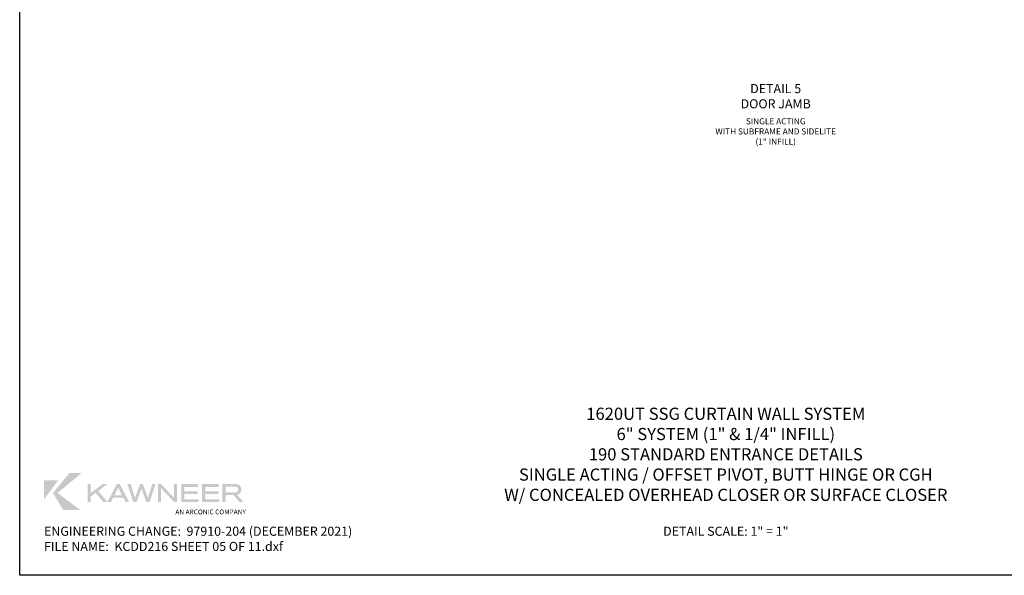
# Model space of a CAD drawing. Units: inches. Extents: x 0 to 184, y 0 to 115.
# Drawn here: x 0 to 41, y 0 to 23 of the extents above; entities that cross this region are included whole.
import ezdxf

# ---------------------------------------------------------------- set-up
doc = ezdxf.new("R2010")
doc.units = ezdxf.units.IN
doc.header["$MEASUREMENT"] = 0
doc.layers.get('0').update_dxf_attribs({"color": 4})
for name, color, linetype in [('FORMAT', 7, 'Continuous'), ('Kawneer Logo-English', 7, 'Continuous'), ('TEXT', 3, 'Continuous')]:
    doc.layers.add(name, color=color, linetype=linetype)
doc.styles.get("Standard").update_dxf_attribs({"font": 'arial.ttf'})

# ---------------------------------------------------------------- blocks, each defined once
blk = doc.blocks.new('Kawneer Logo English')
at = {"layer": 'Kawneer Logo-English'}
for points in [[(0.2706, 0.0336), (0.2688, 0.035), (0.2633, 0.0391), (0.255, 0.0454), (0.2442, 0.0536), (0.2314, 0.0633), (0.2173, 0.0741), (0.202, 0.0857), (0.1863, 0.0976), (0.1706, 0.1096), (0.1553, 0.1211), (0.1411, 0.132), (0.1285, 0.1417), (0.1176, 0.15), (0.1094, 0.1563), (0.1041, 0.1604), (0.1023, 0.1619), (0.1044, 0.1637), (0.1101, 0.1683), (0.1189, 0.1757), (0.1304, 0.1851), (0.1439, 0.1963), (0.159, 0.2087), (0.1751, 0.2221), (0.1917, 0.2359), (0.2083, 0.2496), (0.2244, 0.2628), (0.2395, 0.2753), (0.253, 0.2864), (0.2644, 0.2959), (0.2731, 0.3031), (0.2788, 0.3078), (0.2808, 0.3095), (0.2799, 0.3095), (0.277, 0.3096), (0.2725, 0.3096), (0.2666, 0.3096), (0.2597, 0.3096), (0.252, 0.3096), (0.2438, 0.3096), (0.2352, 0.3096), (0.2267, 0.3096), (0.2184, 0.3095), (0.2106, 0.3095), (0.2037, 0.3095), (0.1979, 0.3095), (0.1933, 0.3095), (0.1904, 0.3095), (0.1894, 0.3095), (0.188, 0.3078), (0.1841, 0.303), (0.1781, 0.2958), (0.1702, 0.2862), (0.161, 0.2751), (0.1507, 0.2625), (0.1396, 0.2491), (0.1283, 0.2352), (0.1169, 0.2214), (0.1059, 0.208), (0.0955, 0.1955), (0.0863, 0.1843), (0.0785, 0.1748), (0.0724, 0.1675), (0.0686, 0.1627), (0.0672, 0.1612), (0.068, 0.1597), (0.0704, 0.1556), (0.0743, 0.1493), (0.0791, 0.1412), (0.0849, 0.1315), (0.0913, 0.1208), (0.0982, 0.1092), (0.1053, 0.0973), (0.1124, 0.0855), (0.1193, 0.0739), (0.1257, 0.0632), (0.1315, 0.0535), (0.1364, 0.0454), (0.1402, 0.0391), (0.1426, 0.035), (0.1435, 0.0336)], [(0.0002, 0.2564), (0, 0.1137), (0.0012, 0.1153), (0.0046, 0.1197), (0.0099, 0.1268), (0.0167, 0.136), (0.0248, 0.1468), (0.0339, 0.1588), (0.0435, 0.1717), (0.0535, 0.185), (0.0634, 0.1984), (0.073, 0.2112), (0.0821, 0.2234), (0.0902, 0.2342), (0.097, 0.2433), (0.1022, 0.2503), (0.1057, 0.2549), (0.1069, 0.2565)], [(0.8092, 0.2278), (0.7789, 0.1309), (0.7782, 0.1288), (0.7776, 0.127), (0.7771, 0.1253), (0.7767, 0.1238), (0.7764, 0.1249), (0.7761, 0.126), (0.7759, 0.1268), (0.7758, 0.1272), (0.7756, 0.128), (0.7751, 0.1292), (0.774, 0.1323), (0.7721, 0.1373), (0.7698, 0.1436), (0.7671, 0.1512), (0.764, 0.1596), (0.7606, 0.1686), (0.7573, 0.1779), (0.7539, 0.1872), (0.7506, 0.1962), (0.7475, 0.2046), (0.7448, 0.2122), (0.7424, 0.2185), (0.7406, 0.2235), (0.7395, 0.2266), (0.7391, 0.2278), (0.7191, 0.2278), (0.6843, 0.1336), (0.6832, 0.1306), (0.6824, 0.1282), (0.6817, 0.1261), (0.6812, 0.1241), (0.6809, 0.1251), (0.6805, 0.1262), (0.6802, 0.1273), (0.6799, 0.1287), (0.6795, 0.1298), (0.6785, 0.1329), (0.677, 0.1378), (0.675, 0.1442), (0.6726, 0.1516), (0.67, 0.16), (0.6672, 0.169), (0.6643, 0.1782), (0.6614, 0.1875), (0.6586, 0.1964), (0.656, 0.2047), (0.6536, 0.2123), (0.6516, 0.2186), (0.6501, 0.2235), (0.6491, 0.2266), (0.6488, 0.2278), (0.6238, 0.2278), (0.6676, 0.0927), (0.6923, 0.0927), (0.726, 0.1855), (0.727, 0.1883), (0.7278, 0.1906), (0.7285, 0.1928), (0.729, 0.1947), (0.7299, 0.1922), (0.7307, 0.1894), (0.7318, 0.1863), (0.7331, 0.1827), (0.7655, 0.0927), (0.7896, 0.0927), (0.8341, 0.2278), (0.8306, 0.2278)], [(0.9726, 0.2278), (0.9726, 0.1355), (0.973, 0.1265), (0.973, 0.1255), (0.9731, 0.1238), (0.9717, 0.1254), (0.9711, 0.1263), (0.9642, 0.1339), (0.8756, 0.2278), (0.853, 0.2278), (0.853, 0.0927), (0.8757, 0.0927), (0.8757, 0.1928), (0.8757, 0.1931), (0.8756, 0.194), (0.8755, 0.1953), (0.8754, 0.1968), (0.8756, 0.1965), (0.8757, 0.1963), (0.8765, 0.1955), (0.8782, 0.1936), (0.8798, 0.1918), (0.8805, 0.1909), (0.8816, 0.1898), (0.8845, 0.1867), (0.8892, 0.1819), (0.8952, 0.1756), (0.9021, 0.1681), (0.91, 0.1598), (0.9184, 0.151), (0.9272, 0.1418), (0.9358, 0.1326), (0.9442, 0.1237), (0.9521, 0.1154), (0.9591, 0.108), (0.965, 0.1017), (0.9696, 0.0969), (0.9726, 0.0938), (0.9736, 0.0927), (0.9952, 0.0927), (0.9952, 0.2278), (0.9927, 0.2278)], [(1.0494, 0.1526), (1.0512, 0.1526), (1.0549, 0.1526), (1.0602, 0.1526), (1.0668, 0.1526), (1.0744, 0.1526), (1.0827, 0.1526), (1.0915, 0.1526), (1.1006, 0.1526), (1.1095, 0.1526), (1.1182, 0.1526), (1.1262, 0.1526), (1.1334, 0.1526), (1.1396, 0.1526), (1.1442, 0.1526), (1.1472, 0.1526), (1.1482, 0.1526), (1.1482, 0.173), (1.1472, 0.173), (1.1442, 0.173), (1.1396, 0.173), (1.1335, 0.173), (1.1262, 0.173), (1.1182, 0.173), (1.1095, 0.173), (1.1006, 0.173), (1.0915, 0.173), (1.0827, 0.173), (1.0744, 0.173), (1.0668, 0.173), (1.0602, 0.173), (1.0549, 0.173), (1.0512, 0.173), (1.0494, 0.173), (1.0494, 0.1754), (1.0494, 0.1794), (1.0494, 0.1844), (1.0494, 0.1899), (1.0494, 0.1953), (1.0494, 0.2003), (1.0494, 0.2043), (1.0494, 0.2067), (1.0512, 0.2067), (1.055, 0.2067), (1.0605, 0.2067), (1.0672, 0.2067), (1.075, 0.2067), (1.0835, 0.2067), (1.0925, 0.2067), (1.1019, 0.2067), (1.1111, 0.2067), (1.12, 0.2067), (1.1283, 0.2067), (1.1356, 0.2067), (1.1419, 0.2067), (1.1466, 0.2067), (1.1497, 0.2067), (1.1508, 0.2067), (1.1508, 0.2278), (1.1483, 0.2278), (1.0259, 0.2278), (1.0259, 0.0927), (1.1556, 0.0927), (1.1556, 0.1137), (1.1545, 0.1137), (1.1512, 0.1137), (1.1462, 0.1137), (1.1397, 0.1137), (1.1319, 0.1137), (1.1232, 0.1137), (1.1139, 0.1137), (1.1043, 0.1137), (1.0945, 0.1137), (1.0851, 0.1137), (1.0761, 0.1137), (1.0679, 0.1137), (1.0609, 0.1137), (1.0552, 0.1137), (1.0513, 0.1137), (1.0494, 0.1137), (1.0494, 0.1164), (1.0494, 0.1209), (1.0494, 0.1267), (1.0494, 0.1331), (1.0494, 0.1395), (1.0494, 0.1453), (1.0494, 0.1499)], [(1.2056, 0.1526), (1.2075, 0.1526), (1.2112, 0.1526), (1.2165, 0.1526), (1.223, 0.1526), (1.2306, 0.1526), (1.239, 0.1526), (1.2478, 0.1526), (1.2568, 0.1526), (1.2658, 0.1526), (1.2744, 0.1526), (1.2826, 0.1526), (1.2897, 0.1526), (1.2958, 0.1526), (1.3005, 0.1526), (1.3035, 0.1526), (1.3045, 0.1526), (1.3045, 0.173), (1.3035, 0.173), (1.3005, 0.173), (1.2958, 0.173), (1.2897, 0.173), (1.2826, 0.173), (1.2744, 0.173), (1.2658, 0.173), (1.2568, 0.173), (1.2478, 0.173), (1.239, 0.173), (1.2306, 0.173), (1.223, 0.173), (1.2165, 0.173), (1.2112, 0.173), (1.2075, 0.173), (1.2056, 0.173), (1.2056, 0.1754), (1.2056, 0.1794), (1.2056, 0.1844), (1.2056, 0.1899), (1.2056, 0.1953), (1.2056, 0.2003), (1.2056, 0.2043), (1.2056, 0.2067), (1.2075, 0.2067), (1.2113, 0.2067), (1.2167, 0.2067), (1.2234, 0.2067), (1.2313, 0.2067), (1.2397, 0.2067), (1.2489, 0.2067), (1.2581, 0.2067), (1.2674, 0.2067), (1.2762, 0.2067), (1.2845, 0.2067), (1.2919, 0.2067), (1.2981, 0.2067), (1.3029, 0.2067), (1.306, 0.2067), (1.3071, 0.2067), (1.3071, 0.2278), (1.3046, 0.2278), (1.1822, 0.2278), (1.1822, 0.0927), (1.3119, 0.0927), (1.3119, 0.1137), (1.3107, 0.1137), (1.3075, 0.1137), (1.3024, 0.1137), (1.2959, 0.1137), (1.2882, 0.1137), (1.2795, 0.1137), (1.2702, 0.1137), (1.2605, 0.1137), (1.2508, 0.1137), (1.2413, 0.1137), (1.2324, 0.1137), (1.2242, 0.1137), (1.2172, 0.1137), (1.2115, 0.1137), (1.2076, 0.1137), (1.2056, 0.1137), (1.2056, 0.1164), (1.2056, 0.1209), (1.2056, 0.1267), (1.2056, 0.1331), (1.2056, 0.1395), (1.2056, 0.1453), (1.2056, 0.1499)]]:
    blk.add_hatch(color=256, dxfattribs=at).paths.add_polyline_path(points)
h = blk.add_hatch(color=256, dxfattribs=at)
h.paths.add_polyline_path([(0.527, 0.1446), (0.529, 0.1487), (0.5323, 0.1552), (0.5365, 0.1634), (0.541, 0.1723), (0.5453, 0.1808), (0.5491, 0.1882), (0.5516, 0.1932), (0.5526, 0.1952), (0.5528, 0.1958), (0.5534, 0.1971), (0.5542, 0.199), (0.555, 0.2013), (0.5555, 0.2001), (0.5561, 0.1989), (0.5567, 0.1975), (0.5575, 0.1959), (0.5583, 0.1943), (0.5606, 0.1896), (0.564, 0.1829), (0.568, 0.1749), (0.5724, 0.1662), (0.5766, 0.1578), (0.5803, 0.1503), (0.5831, 0.1446), (0.5791, 0.1446), (0.5725, 0.1446), (0.5642, 0.1446), (0.555, 0.1446), (0.5459, 0.1446), (0.5376, 0.1446), (0.5311, 0.1446)], flags=16)
h.paths.add_polyline_path([(0.5657, 0.2278), (0.5444, 0.2278), (0.4748, 0.0934), (0.473, 0.0956), (0.47, 0.0991), (0.4661, 0.1037), (0.4616, 0.1091), (0.4563, 0.1153), (0.4507, 0.122), (0.4448, 0.1291), (0.4387, 0.1362), (0.4327, 0.1433), (0.4269, 0.1502), (0.4215, 0.1567), (0.4165, 0.1626), (0.4123, 0.1675), (0.4089, 0.1715), (0.4065, 0.1744), (0.4053, 0.1758), (0.4067, 0.1769), (0.4094, 0.1789), (0.4132, 0.1817), (0.4179, 0.1852), (0.4232, 0.1891), (0.4291, 0.1935), (0.4353, 0.1982), (0.4416, 0.2029), (0.4479, 0.2076), (0.454, 0.2121), (0.4596, 0.2163), (0.4646, 0.22), (0.4689, 0.2232), (0.4721, 0.2256), (0.4743, 0.2272), (0.475, 0.2278), (0.4674, 0.2278), (0.4396, 0.2278), (0.4386, 0.227), (0.4359, 0.2251), (0.4318, 0.2221), (0.4264, 0.2181), (0.4201, 0.2133), (0.4129, 0.208), (0.4051, 0.2023), (0.397, 0.1963), (0.3889, 0.1904), (0.3809, 0.1845), (0.3733, 0.1788), (0.3663, 0.1737), (0.3602, 0.1691), (0.355, 0.1654), (0.3513, 0.1626), (0.3491, 0.161), (0.3491, 0.1631), (0.3491, 0.1663), (0.3491, 0.1703), (0.3491, 0.175), (0.3491, 0.1802), (0.3491, 0.1858), (0.3491, 0.1917), (0.3491, 0.1975), (0.3491, 0.2033), (0.3491, 0.2088), (0.3491, 0.214), (0.3491, 0.2185), (0.3491, 0.2223), (0.3491, 0.2252), (0.3491, 0.2271), (0.3491, 0.2278), (0.3258, 0.2278), (0.3258, 0.0927), (0.3487, 0.0927), (0.3487, 0.0944), (0.3487, 0.0988), (0.3487, 0.1052), (0.3487, 0.1126), (0.3487, 0.12), (0.3487, 0.1267), (0.3487, 0.1318), (0.3487, 0.1343), (0.3507, 0.1357), (0.3549, 0.1388), (0.3605, 0.1429), (0.3669, 0.1476), (0.3733, 0.1523), (0.3792, 0.1566), (0.3837, 0.1599), (0.3862, 0.1618), (0.3873, 0.1604), (0.3895, 0.1578), (0.3925, 0.1542), (0.3965, 0.1495), (0.4009, 0.1443), (0.4058, 0.1384), (0.4109, 0.1322), (0.4162, 0.126), (0.4216, 0.1196), (0.4266, 0.1137), (0.4313, 0.108), (0.4355, 0.1029), (0.4391, 0.0987), (0.4418, 0.0955), (0.4436, 0.0934), (0.4442, 0.0927), (0.4743, 0.0927), (0.4754, 0.0927), (0.5008, 0.0927), (0.5015, 0.094), (0.5032, 0.0973), (0.5055, 0.1021), (0.5083, 0.1077), (0.5111, 0.1135), (0.5137, 0.1186), (0.5157, 0.1226), (0.5167, 0.1248), (0.518, 0.1248), (0.5207, 0.1248), (0.5246, 0.1248), (0.5296, 0.1248), (0.5353, 0.1248), (0.5415, 0.1248), (0.5482, 0.1248), (0.5551, 0.1248), (0.562, 0.1248), (0.5688, 0.1248), (0.575, 0.1248), (0.5807, 0.1248), (0.5856, 0.1248), (0.5896, 0.1248), (0.5923, 0.1248), (0.5936, 0.1248), (0.5946, 0.1226), (0.5966, 0.1186), (0.5992, 0.1135), (0.602, 0.1077), (0.6048, 0.1021), (0.6071, 0.0973), (0.6088, 0.094), (0.6094, 0.0927), (0.6364, 0.0927), (0.5672, 0.2278)])
h = blk.add_hatch(color=256, dxfattribs=at)
h.paths.add_polyline_path([(1.3584, 0.1651), (1.3584, 0.168), (1.3584, 0.1729), (1.3584, 0.1792), (1.3584, 0.1862), (1.3584, 0.1931), (1.3584, 0.1995), (1.3584, 0.2044), (1.3584, 0.2072), (1.3599, 0.2072), (1.3627, 0.2072), (1.3664, 0.2072), (1.3711, 0.2072), (1.3764, 0.2072), (1.3823, 0.2072), (1.3883, 0.2072), (1.3946, 0.2072), (1.4008, 0.2072), (1.4067, 0.2072), (1.4123, 0.2072), (1.4173, 0.2072), (1.4214, 0.2072), (1.4245, 0.2072), (1.4266, 0.2072), (1.4273, 0.2072), (1.431, 0.2071), (1.4343, 0.2069), (1.4359, 0.2067), (1.4374, 0.2064), (1.4389, 0.2061), (1.4404, 0.2056), (1.4417, 0.2051), (1.443, 0.2045), (1.4442, 0.2037), (1.4454, 0.2029), (1.4466, 0.2018), (1.4476, 0.2007), (1.4486, 0.1993), (1.4495, 0.1978), (1.4504, 0.1961), (1.4511, 0.1945), (1.4516, 0.193), (1.452, 0.1914), (1.4522, 0.19), (1.4524, 0.1887), (1.4524, 0.1875), (1.4525, 0.1863), (1.4524, 0.1845), (1.4522, 0.1828), (1.4519, 0.181), (1.4514, 0.1794), (1.4508, 0.1779), (1.4501, 0.1765), (1.4493, 0.1751), (1.4483, 0.1737), (1.447, 0.1723), (1.4457, 0.1711), (1.4443, 0.17), (1.4428, 0.169), (1.4412, 0.1682), (1.4396, 0.1675), (1.4379, 0.1669), (1.4361, 0.1665), (1.4342, 0.166), (1.4324, 0.1657), (1.4304, 0.1655), (1.4285, 0.1654), (1.4244, 0.1652), (1.4202, 0.1651), (1.4177, 0.1651), (1.4111, 0.1651), (1.4018, 0.1651), (1.391, 0.1651), (1.38, 0.1651), (1.37, 0.1651), (1.3623, 0.1651)], flags=16)
h.paths.add_polyline_path([(1.4438, 0.1486), (1.4469, 0.1492), (1.4495, 0.1499), (1.4519, 0.1506), (1.454, 0.1515), (1.4559, 0.1522), (1.4576, 0.153), (1.4591, 0.154), (1.4606, 0.1549), (1.4621, 0.1558), (1.4634, 0.1569), (1.4647, 0.158), (1.4659, 0.1591), (1.467, 0.1602), (1.468, 0.1613), (1.4689, 0.1626), (1.4699, 0.1637), (1.4706, 0.1649), (1.4715, 0.1662), (1.4721, 0.1674), (1.4728, 0.1686), (1.4733, 0.1699), (1.4738, 0.1711), (1.4743, 0.1724), (1.4747, 0.1737), (1.4754, 0.1761), (1.4758, 0.1785), (1.4762, 0.1808), (1.4765, 0.1831), (1.4766, 0.1851), (1.4767, 0.1871), (1.4766, 0.1889), (1.4765, 0.1906), (1.4764, 0.1924), (1.4761, 0.1941), (1.4758, 0.1958), (1.4756, 0.1974), (1.4751, 0.199), (1.4746, 0.2006), (1.4742, 0.2021), (1.4735, 0.2036), (1.473, 0.2051), (1.4722, 0.2065), (1.4715, 0.2079), (1.4706, 0.2092), (1.4698, 0.2105), (1.4689, 0.2118), (1.4679, 0.213), (1.4669, 0.2141), (1.4658, 0.2154), (1.4647, 0.2164), (1.4635, 0.2174), (1.4622, 0.2184), (1.461, 0.2194), (1.4596, 0.2203), (1.4583, 0.2211), (1.4568, 0.222), (1.4554, 0.2227), (1.4538, 0.2234), (1.4523, 0.224), (1.4507, 0.2246), (1.4491, 0.2251), (1.4473, 0.2256), (1.4452, 0.2262), (1.4433, 0.2265), (1.4411, 0.2269), (1.4389, 0.2272), (1.4364, 0.2274), (1.4335, 0.2276), (1.43, 0.2277), (1.4261, 0.2278), (1.426, 0.2278), (1.3349, 0.2278), (1.3349, 0.0927), (1.3586, 0.0927), (1.3586, 0.0947), (1.3586, 0.1001), (1.3586, 0.108), (1.3586, 0.117), (1.3586, 0.1263), (1.3586, 0.1348), (1.3586, 0.1413), (1.3586, 0.1448), (1.3623, 0.1448), (1.3694, 0.1448), (1.3787, 0.1448), (1.389, 0.1448), (1.3993, 0.1448), (1.4082, 0.1448), (1.4147, 0.1448), (1.4177, 0.1448), (1.4201, 0.142), (1.4252, 0.136), (1.4323, 0.1276), (1.4403, 0.1181), (1.4482, 0.1087), (1.455, 0.1006), (1.4599, 0.0948), (1.4618, 0.0927), (1.4925, 0.0927), (1.4907, 0.0948), (1.4856, 0.1005), (1.4785, 0.1088), (1.4701, 0.1183), (1.4615, 0.1282), (1.4536, 0.1373), (1.4474, 0.1445)])
at = {"layer": 'Kawneer Logo-English', "insert": (1.5101, 0.0373), "char_height": 0.036, "attachment_point": 3}
blk.add_mtext_dynamic_manual_height_columns('{\\fArial TUR|b0|i0|c0|p34;\\T1.05;AN ARCONIC COMPANY}', width=0.61259, gutter_width=1, heights=[0], dxfattribs=at)

msp = doc.modelspace()

# ---------------------------------------------------------------- linework, layer by layer
at = {"layer": 'FORMAT'}
msp.add_lwpolyline([(184.128305, 0), (0, 0), (0, 114.600685)], dxfattribs=at)

# ---------------------------------------------------------------- block references
at = {"xscale": 5.5, "yscale": 5.5, "zscale": 5.5}
msp.add_blockref('Kawneer Logo English', (1, 2.5), dxfattribs=at)

# ---------------------------------------------------------------- texts
at = {"layer": 'TEXT'}
for s, insert, char_height, width, attachment_point in [('DETAIL 5\\PDOOR JAMB', (31.099147, 20.201911), 0.375, 8, 2), ('SINGLE ACTING \\PWITH SUBFRAME AND SIDELITE \\P(1" INFILL)', (31.099147, 18.794661), 0.25, 8, 2), ('\\A1;1620UT SSG CURTAIN WALL SYSTEM \\P6" SYSTEM (1" & 1/4" INFILL)\\P190 STANDARD ENTRANCE{\\H1.0833x; \\H0.92311x;DETAILS\\PSINGLE ACTING / OFFSET PIVOT, BUTT HINGE OR CGH \\PW/ CONCEALED OVERHEAD CLOSER OR SURFACE CLOSER}', (29.047365, 3.058922), 0.5, 35.22660626, 8), ('DETAIL SCALE: 1" = 1"', (29.047365, 2), 0.375, 5.51952422, 2)]:
    msp.add_mtext(s, dxfattribs=dict(at, insert=insert, char_height=char_height, width=width, attachment_point=attachment_point))
at = {"layer": 'TEXT', "insert": (1, 2), "char_height": 0.375, "attachment_point": 1}
msp.add_mtext_dynamic_manual_height_columns('ENGINEERING CHANGE:  97910-204 (DECEMBER 2021)\\PFILE NAME:  KCDD216 SHEET 05 OF 11.dxf', width=14.2412346, gutter_width=1.25, heights=[0], dxfattribs=at)

doc.saveas('drawing.dxf')
